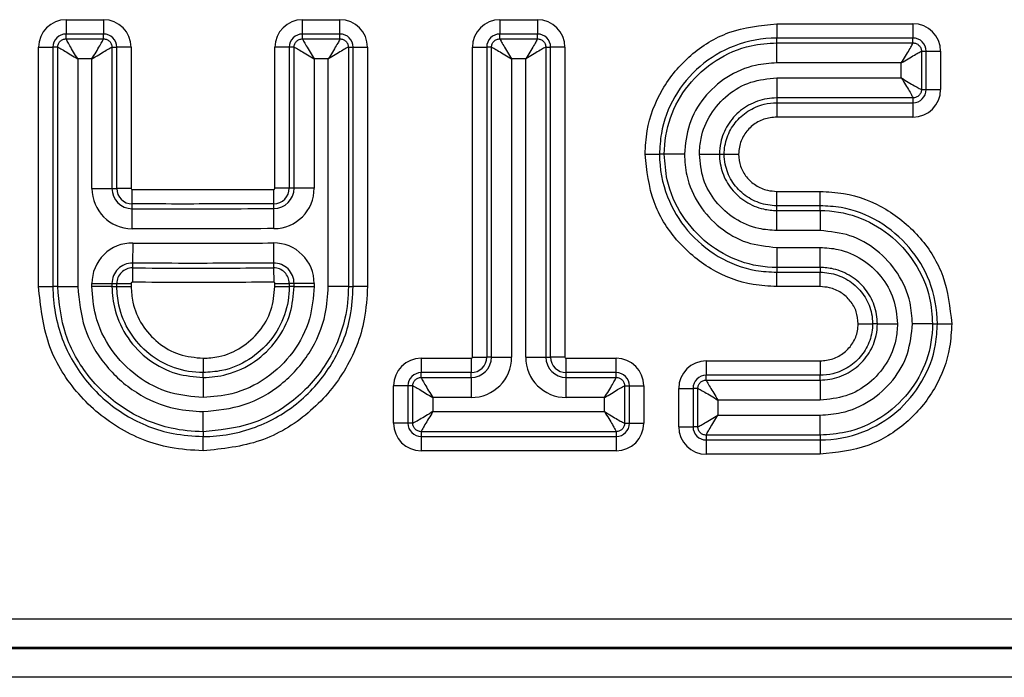
# Model space of a CAD drawing. Units: millimetres. Extents: x 8 to 462, y -29 to 291.
# Drawn here: x 121 to 130, y 211 to 217 of the extents above; entities that cross this region are included whole.
import ezdxf

# ---------------------------------------------------------------- set-up
doc = ezdxf.new("R2010")
doc.units = ezdxf.units.MM

msp = doc.modelspace()

# ---------------------------------------------------------------- linework, layer by layer
at = {"color": 7, "linetype": 'Continuous', "lineweight": 25}
for p, q in [((121.642373, 216.636885), (121.966593, 216.636885)), ((121.642373, 216.636885), (121.642373, 216.51236)), ((121.966593, 216.636885), (121.966593, 216.51236)), ((123.692892, 216.51236), (123.692892, 216.636885)), ((123.692892, 216.636885), (124.01712, 216.636885)), ((124.01712, 216.51236), (124.01712, 216.636885)), ((125.405312, 216.636885), (125.72954, 216.636885)), ((125.405312, 216.636885), (125.405312, 216.51236)), ((125.72954, 216.636885), (125.72954, 216.51236)), ((127.805786, 216.601893), (127.805786, 216.477369)), ((127.805786, 216.601893), (128.987326, 216.601893)), ((128.987326, 216.601893), (128.987326, 216.477369)), ((121.642373, 216.470703), (121.642373, 216.51236)), ((121.966593, 216.51236), (121.642373, 216.51236)), ((121.966593, 216.470703), (121.966593, 216.51236)), ((123.692892, 216.470703), (123.692892, 216.51236)), ((124.01712, 216.51236), (123.692892, 216.51236)), ((124.01712, 216.470703), (124.01712, 216.51236)), ((125.405312, 216.470703), (125.405312, 216.51236)), ((125.72954, 216.51236), (125.405312, 216.51236)), ((125.72954, 216.470703), (125.72954, 216.51236)), ((121.642373, 216.470703), (121.966593, 216.470703)), ((123.692892, 216.470703), (124.01712, 216.470703)), ((125.405312, 216.470703), (125.72954, 216.470703)), ((127.805786, 216.435711), (127.805786, 216.477369)), ((128.987326, 216.477369), (127.805786, 216.477369)), ((127.805786, 216.261377), (127.805786, 216.435711)), ((127.805786, 216.435711), (128.987326, 216.435711)), ((128.987326, 216.435711), (128.987326, 216.477369)), ((121.402832, 216.397343), (121.527356, 216.397343)), ((121.402832, 214.321489), (121.402832, 216.397343)), ((121.569014, 216.397343), (121.527356, 216.397343)), ((121.527356, 216.397343), (121.527356, 214.321489)), ((121.569014, 214.321489), (121.569014, 216.397343)), ((122.039953, 216.397343), (122.039953, 215.172828)), ((122.039953, 216.397343), (122.081611, 216.397343)), ((122.081611, 215.172828), (122.081611, 216.397343)), ((122.206135, 216.397343), (122.081611, 216.397343)), ((122.206135, 216.397343), (122.206135, 215.172828)), ((123.577875, 216.397343), (123.453351, 216.397343)), ((123.453351, 215.174379), (123.453351, 216.397343)), ((123.619533, 216.397343), (123.577875, 216.397343)), ((123.577875, 216.397343), (123.577875, 215.174379)), ((123.619533, 215.174379), (123.619533, 216.397343)), ((124.09048, 216.397343), (124.09048, 214.321489)), ((124.09048, 216.397343), (124.132137, 216.397343)), ((124.132137, 214.321489), (124.132137, 216.397343)), ((124.132137, 216.397343), (124.256662, 216.397343)), ((124.256662, 216.397343), (124.256662, 214.321489)), ((125.165771, 216.397343), (125.290295, 216.397343)), ((125.165771, 213.708538), (125.165771, 216.397343)), ((125.331952, 216.397343), (125.290295, 216.397343)), ((125.290295, 216.397343), (125.290295, 213.708538)), ((125.331952, 213.708538), (125.331952, 216.397343)), ((125.8029, 216.397343), (125.8029, 213.708538)), ((125.8029, 216.397343), (125.844557, 216.397343)), ((125.844557, 213.708538), (125.844557, 216.397343)), ((125.969081, 216.397343), (125.844557, 216.397343)), ((125.969081, 216.397343), (125.969081, 213.708538)), ((129.060686, 216.362352), (129.060686, 216.030595)), ((129.060686, 216.362352), (129.102343, 216.362352)), ((129.102343, 216.030595), (129.102343, 216.362352)), ((129.102343, 216.362352), (129.226868, 216.362352)), ((129.226868, 216.362352), (129.226868, 216.030595)), ((121.743348, 216.296369), (121.743348, 214.321489)), ((121.865619, 216.296369), (121.743348, 216.296369)), ((121.865619, 215.172828), (121.865619, 216.296369)), ((123.916146, 216.296369), (123.793867, 216.296369)), ((123.793867, 216.296369), (123.793867, 215.174379)), ((123.916146, 214.321489), (123.916146, 216.296369)), ((125.506286, 216.296369), (125.506286, 213.708538)), ((125.628566, 216.296369), (125.506286, 216.296369)), ((125.628566, 213.708538), (125.628566, 216.296369)), ((128.886352, 216.261377), (127.805786, 216.261377)), ((128.886352, 216.13157), (128.886352, 216.261377)), ((127.805786, 216.13157), (128.886352, 216.13157)), ((127.805786, 216.13157), (127.805786, 215.957236)), ((129.060686, 216.030595), (129.102343, 216.030595)), ((129.102343, 216.030595), (129.226868, 216.030595)), ((128.987326, 215.957236), (127.805786, 215.957236)), ((127.805786, 215.957236), (127.805786, 215.915578)), ((127.805786, 215.915578), (128.987326, 215.915578)), ((127.805786, 215.915578), (127.805786, 215.791054)), ((128.987326, 215.957236), (128.987326, 215.915578)), ((128.987326, 215.915578), (128.987326, 215.791054)), ((128.987326, 215.791054), (127.805786, 215.791054)), ((126.664358, 215.468878), (126.788882, 215.468878)), ((126.83054, 215.468878), (126.788882, 215.468878)), ((127.004874, 215.468878), (126.83054, 215.468878)), ((127.134681, 215.468878), (127.309015, 215.468878)), ((127.309015, 215.468878), (127.350673, 215.468878)), ((127.350673, 215.468878), (127.475197, 215.468878)), ((121.865619, 215.172828), (122.039953, 215.172828)), ((122.039953, 215.172828), (122.081611, 215.172828)), ((122.206135, 215.172828), (122.081611, 215.172828)), ((122.2158, 215.037847), (122.216532, 215.162369)), ((123.4436, 215.039398), (123.442947, 215.16392)), ((123.577875, 215.174379), (123.453351, 215.174379)), ((123.619533, 215.174379), (123.577875, 215.174379)), ((123.793867, 215.174379), (123.619533, 215.174379)), ((127.805786, 215.022177), (127.805786, 215.146702)), ((127.805786, 215.146702), (128.182, 215.146702)), ((128.182, 215.022177), (128.182, 215.146702)), ((122.21453, 214.821859), (122.215555, 214.99619)), ((122.215555, 214.99619), (122.2158, 215.037847)), ((123.443819, 214.997741), (123.4436, 215.039398)), ((123.444734, 214.823409), (123.443819, 214.997741)), ((127.805786, 214.98052), (127.805786, 215.022177)), ((128.182, 215.022177), (127.805786, 215.022177)), ((127.805786, 214.806186), (127.805786, 214.98052)), ((127.805786, 214.98052), (128.182, 214.98052)), ((128.182, 214.98052), (128.182, 215.022177)), ((128.182, 214.98052), (128.182, 214.806186)), ((128.182, 214.806186), (127.805786, 214.806186)), ((123.440372, 214.69902), (123.441624, 214.52469)), ((122.220866, 214.698484), (122.218744, 214.524162)), ((127.805786, 214.660529), (128.182, 214.660529)), ((127.805786, 214.660529), (127.805786, 214.486195)), ((128.182, 214.486195), (128.182, 214.660529)), ((122.218236, 214.482508), (122.216721, 214.357993)), ((122.218744, 214.524162), (122.218236, 214.482508)), ((123.441624, 214.52469), (123.441923, 214.483034)), ((123.441923, 214.483034), (123.442817, 214.358513)), ((128.182, 214.486195), (127.805786, 214.486195)), ((127.805786, 214.486195), (127.805786, 214.444537)), ((127.805786, 214.444537), (128.182, 214.444537)), ((127.805786, 214.320013), (127.805786, 214.444537)), ((128.182, 214.486195), (128.182, 214.444537)), ((128.182, 214.320013), (128.182, 214.444537)), ((121.402832, 214.321489), (121.527356, 214.321489)), ((121.569014, 214.321489), (121.527356, 214.321489)), ((121.569014, 214.321489), (121.743348, 214.321489)), ((121.865619, 214.321489), (121.865619, 214.347535)), ((121.865619, 214.347535), (122.039953, 214.347535)), ((122.039953, 214.321489), (121.865619, 214.321489)), ((122.039953, 214.347535), (122.039953, 214.321489)), ((122.039953, 214.347535), (122.081611, 214.347535)), ((122.039953, 214.321489), (122.081611, 214.321489)), ((122.081611, 214.321489), (122.081611, 214.347535)), ((122.081611, 214.347535), (122.206135, 214.347535)), ((122.081611, 214.321489), (122.206135, 214.321489)), ((122.206135, 214.347535), (122.206135, 214.321489)), ((123.453351, 214.348054), (123.577875, 214.348054)), ((123.453351, 214.321489), (123.453351, 214.348054)), ((123.453351, 214.321489), (123.577875, 214.321489)), ((123.619533, 214.348054), (123.577875, 214.348054)), ((123.577875, 214.348054), (123.577875, 214.321489)), ((123.619533, 214.321489), (123.577875, 214.321489)), ((123.793867, 214.348054), (123.619533, 214.348054)), ((123.619533, 214.321489), (123.619533, 214.348054)), ((123.619533, 214.321489), (123.793867, 214.321489)), ((123.793867, 214.348054), (123.793867, 214.321489)), ((124.09048, 214.321489), (123.916146, 214.321489)), ((124.09048, 214.321489), (124.132137, 214.321489)), ((124.256662, 214.321489), (124.132137, 214.321489)), ((128.182, 214.320013), (127.805786, 214.320013)), ((128.512589, 213.997837), (128.637113, 213.997837)), ((128.678771, 213.997837), (128.637113, 213.997837)), ((128.678771, 213.997837), (128.853105, 213.997837)), ((129.157246, 213.997837), (128.982912, 213.997837)), ((129.157246, 213.997837), (129.198904, 213.997837)), ((129.198904, 213.997837), (129.323428, 213.997837)), ((122.829941, 213.698079), (122.829941, 213.573555)), ((124.721967, 213.698079), (125.155312, 213.698079)), ((124.721967, 213.698079), (124.721967, 213.573555)), ((125.155312, 213.698079), (125.155312, 213.573555)), ((125.165771, 213.708538), (125.290295, 213.708538)), ((125.331952, 213.708538), (125.290295, 213.708538)), ((125.331952, 213.708538), (125.506286, 213.708538)), ((125.628566, 213.708538), (125.8029, 213.708538)), ((125.8029, 213.708538), (125.844557, 213.708538)), ((125.969081, 213.708538), (125.844557, 213.708538)), ((125.97954, 213.573555), (125.97954, 213.698079)), ((125.97954, 213.698079), (126.413281, 213.698079)), ((126.413281, 213.573555), (126.413281, 213.698079)), ((127.194778, 213.675661), (128.182, 213.675661)), ((127.194778, 213.675661), (127.194778, 213.551136)), ((128.182, 213.675661), (128.182, 213.551136)), ((122.829941, 213.531897), (122.829941, 213.573555)), ((122.829941, 213.531897), (122.829941, 213.357563)), ((124.721967, 213.531897), (124.721967, 213.573555)), ((125.155312, 213.573555), (124.721967, 213.573555)), ((124.721967, 213.531897), (125.155312, 213.531897)), ((125.155312, 213.531897), (125.155312, 213.573555)), ((125.155312, 213.531897), (125.155312, 213.357563)), ((126.413281, 213.573555), (125.97954, 213.573555)), ((125.97954, 213.531897), (125.97954, 213.573555)), ((125.97954, 213.357563), (125.97954, 213.531897)), ((125.97954, 213.531897), (126.413281, 213.531897)), ((126.413281, 213.531897), (126.413281, 213.573555)), ((127.194778, 213.509479), (127.194778, 213.551136)), ((128.182, 213.551136), (127.194778, 213.551136)), ((127.194778, 213.509479), (128.182, 213.509479)), ((128.182, 213.509479), (128.182, 213.551136)), ((128.182, 213.509479), (128.182, 213.335145)), ((124.60695, 213.458538), (124.482426, 213.458538)), ((124.482426, 213.13431), (124.482426, 213.458538)), ((124.648608, 213.458538), (124.60695, 213.458538)), ((124.60695, 213.458538), (124.60695, 213.13431)), ((124.648608, 213.13431), (124.648608, 213.458538)), ((126.486641, 213.458538), (126.486641, 213.13431)), ((126.486641, 213.458538), (126.528298, 213.458538)), ((126.528298, 213.13431), (126.528298, 213.458538)), ((126.528298, 213.458538), (126.652822, 213.458538)), ((126.652822, 213.458538), (126.652822, 213.13431)), ((126.955236, 213.436119), (127.079761, 213.436119)), ((126.955236, 213.104363), (126.955236, 213.436119)), ((127.121418, 213.436119), (127.079761, 213.436119)), ((127.079761, 213.436119), (127.079761, 213.104363)), ((127.121418, 213.104363), (127.121418, 213.436119)), ((124.822942, 213.357563), (124.822942, 213.235284)), ((125.155312, 213.357563), (124.822942, 213.357563)), ((126.312307, 213.357563), (125.97954, 213.357563)), ((126.312307, 213.235284), (126.312307, 213.357563)), ((127.295752, 213.335145), (127.295752, 213.205337)), ((128.182, 213.335145), (127.295752, 213.335145)), ((122.829941, 213.06095), (122.829941, 213.235284)), ((124.822942, 213.235284), (126.312307, 213.235284)), ((127.295752, 213.205337), (128.182, 213.205337)), ((128.182, 213.031003), (128.182, 213.205337)), ((124.60695, 213.13431), (124.482426, 213.13431)), ((124.648608, 213.13431), (124.60695, 213.13431)), ((126.486641, 213.13431), (126.528298, 213.13431)), ((126.528298, 213.13431), (126.652822, 213.13431)), ((126.955236, 213.104363), (127.079761, 213.104363)), ((127.121418, 213.104363), (127.079761, 213.104363)), ((122.829941, 213.06095), (122.829941, 213.019293)), ((122.829941, 212.894769), (122.829941, 213.019293)), ((126.413281, 213.06095), (124.721967, 213.06095)), ((124.721967, 213.06095), (124.721967, 213.019293)), ((124.721967, 213.019293), (126.413281, 213.019293)), ((124.721967, 213.019293), (124.721967, 212.894769)), ((126.413281, 213.06095), (126.413281, 213.019293)), ((126.413281, 213.019293), (126.413281, 212.894769)), ((128.182, 213.031003), (127.194778, 213.031003)), ((127.194778, 213.031003), (127.194778, 212.989346)), ((128.182, 213.031003), (128.182, 212.989346)), ((127.194778, 212.989346), (128.182, 212.989346)), ((127.194778, 212.989346), (127.194778, 212.864821)), ((128.182, 212.989346), (128.182, 212.864821)), ((126.413281, 212.894769), (124.721967, 212.894769)), ((128.182, 212.864821), (127.194778, 212.864821)), ((96.425618, 211.438069), (138.319802, 211.438069)), ((138.319802, 211.188222), (96.425618, 211.188222)), ((96.434958, 211.178882), (138.319802, 211.178882)), ((138.319802, 210.929034), (96.434958, 210.929034))]:
    msp.add_line(p, q, dxfattribs=at)
for centre, radius, start, end in [((121.642373, 216.397343), 0.239541, 90, 180), ((121.966593, 216.397343), 0.239541, 0, 90), ((123.692892, 216.397343), 0.239541, 90, 180), ((124.01712, 216.397343), 0.239541, 0, 90), ((125.405312, 216.397343), 0.239541, 90, 180), ((125.72954, 216.397343), 0.239541, 0, 90), ((128.987326, 216.362352), 0.239541, 0, 90), ((121.642373, 216.397343), 0.115017, 90, 180), ((121.966593, 216.397343), 0.115017, 0, 90), ((123.692892, 216.397343), 0.115017, 90, 180), ((124.01712, 216.397343), 0.115017, 0, 90), ((125.405312, 216.397343), 0.115017, 90, 180), ((125.72954, 216.397343), 0.115017, 0, 90), ((128.987326, 216.362352), 0.115017, 0, 90), ((128.987326, 216.030595), 0.115017, 270, 0), ((128.987326, 216.030595), 0.239541, 270, 0), ((122.216593, 215.172828), 0.350974, 180, 269.6631657), ((122.216593, 215.172828), 0.17664, 180, 269.6631657), ((122.216593, 215.172828), 0.134983, 180, 269.6631657), ((122.216593, 215.172828), 0.010459, 180, 269.6631657), ((123.442892, 215.174379), 0.010459, 270.300595, 0), ((123.442892, 215.174379), 0.134983, 270.300595, 0), ((123.442892, 215.174379), 0.17664, 270.300595, 0), ((123.442892, 215.174379), 0.350974, 270.300595, 0), ((123.442892, 214.348054), 0.350974, 0, 90.4113596), ((122.216593, 214.347535), 0.350974, 89.3025828, 180), ((122.216593, 214.347535), 0.17664, 89.3025828, 180), ((122.216593, 214.347535), 0.134983, 89.3025828, 180), ((123.442892, 214.348054), 0.17664, 0, 90.4113596), ((123.442892, 214.348054), 0.134983, 0, 90.4113596), ((122.216593, 214.347535), 0.010459, 89.3025828, 180), ((123.442892, 214.348054), 0.010459, 0, 90.4113596), ((124.721967, 213.458538), 0.239541, 90, 180), ((125.155312, 213.708538), 0.350974, 270, 0), ((125.155312, 213.708538), 0.17664, 270, 0), ((125.155312, 213.708538), 0.134983, 270, 0), ((125.155312, 213.708538), 0.010459, 270, 0), ((125.97954, 213.708538), 0.350974, 180, 270), ((125.97954, 213.708538), 0.17664, 180, 270), ((125.97954, 213.708538), 0.134983, 180, 270), ((125.97954, 213.708538), 0.010459, 180, 270), ((126.413281, 213.458538), 0.239541, 360, 90), ((127.194778, 213.436119), 0.239541, 90, 180), ((124.721967, 213.458538), 0.115017, 90, 180), ((126.413281, 213.458538), 0.115017, 360, 90), ((127.194778, 213.436119), 0.115017, 90, 180), ((124.721967, 213.13431), 0.239541, 180, 270), ((124.721967, 213.13431), 0.115017, 180, 270), ((126.413281, 213.13431), 0.115017, 270, 0), ((126.413281, 213.13431), 0.239541, 270, 0), ((127.194778, 213.104363), 0.239541, 180, 270), ((127.194778, 213.104363), 0.115017, 180, 270)]:
    msp.add_arc(centre, radius, start, end, dxfattribs=at)
for points, knots in [([(126.664358, 215.468878), (126.667983, 215.536493), (126.678469, 215.732097), (126.797045, 216.042789), (127.046265, 216.341372), (127.393491, 216.557838), (127.664108, 216.586754), (127.805786, 216.601893)], [0, 0, 0, 0, 0.11402552, 0.32986607, 0.5460299, 0.76232915, 1, 1, 1, 1]), ([(121.569014, 216.397343), (121.569344, 216.402323), (121.569995, 216.412148), (121.576006, 216.430438), (121.589363, 216.450352), (121.609277, 216.463709), (121.627566, 216.469721), (121.637392, 216.470373), (121.642373, 216.470703)], [0, 0, 0, 0, 0.13047598, 0.2574108, 0.49999982, 0.74256286, 0.86950423, 1, 1, 1, 1]), ([(121.743348, 216.296369), (121.731085, 216.316443), (121.706576, 216.356565), (121.6734, 216.411722), (121.65291, 216.447567), (121.643728, 216.465607), (121.642819, 216.469024), (121.642373, 216.470703)], [0, 0, 0, 0, 0.25011982, 0.49991626, 0.74930756, 0.87687863, 1, 1, 1, 1]), ([(121.865619, 216.296369), (121.877881, 216.316443), (121.90239, 216.356565), (121.935567, 216.411722), (121.956055, 216.447566), (121.96524, 216.465606), (121.966148, 216.469024), (121.966593, 216.470703)], [0, 0, 0, 0, 0.25011974, 0.4999161, 0.74930733, 0.87685906, 1, 1, 1, 1]), ([(121.966593, 216.470703), (121.971574, 216.470373), (121.981399, 216.469721), (121.999689, 216.46371), (122.019602, 216.450354), (122.03296, 216.43044), (122.038971, 216.41215), (122.039623, 216.402324), (122.039953, 216.397343)], [0, 0, 0, 0, 0.13047598, 0.2574108, 0.499999823, 0.742562858, 0.869504235, 1, 1, 1, 1]), ([(123.619533, 216.397343), (123.619863, 216.402323), (123.620515, 216.412148), (123.626525, 216.430438), (123.639882, 216.450352), (123.659796, 216.463709), (123.678085, 216.469721), (123.687911, 216.470373), (123.692892, 216.470703)], [0, 0, 0, 0, 0.13047598, 0.2574108, 0.499999823, 0.742562858, 0.869504235, 1, 1, 1, 1]), ([(123.692892, 216.470703), (123.693338, 216.469024), (123.694247, 216.465607), (123.703429, 216.447567), (123.723919, 216.411722), (123.757095, 216.356565), (123.781604, 216.316443), (123.793867, 216.296369)], [0, 0, 0, 0, 0.12312137, 0.25069244, 0.50008374, 0.74988018, 1, 1, 1, 1]), ([(124.01712, 216.470703), (124.016674, 216.469024), (124.015766, 216.465606), (124.006582, 216.447566), (123.986093, 216.411722), (123.952917, 216.356565), (123.928408, 216.316443), (123.916146, 216.296369)], [0, 0, 0, 0, 0.12314094, 0.25069267, 0.5000839, 0.74988026, 1, 1, 1, 1]), ([(124.01712, 216.470703), (124.0221, 216.470373), (124.031925, 216.469721), (124.050215, 216.46371), (124.070129, 216.450354), (124.083486, 216.43044), (124.089498, 216.41215), (124.090149, 216.402324), (124.09048, 216.397343)], [0, 0, 0, 0, 0.13047598, 0.2574108, 0.49999982, 0.74256286, 0.86950423, 1, 1, 1, 1]), ([(125.331952, 216.397343), (125.332283, 216.402323), (125.332934, 216.412148), (125.338945, 216.430438), (125.352302, 216.450352), (125.372215, 216.463709), (125.390505, 216.469721), (125.400331, 216.470373), (125.405312, 216.470703)], [0, 0, 0, 0, 0.13047598, 0.2574108, 0.49999982, 0.74256286, 0.86950423, 1, 1, 1, 1]), ([(125.405312, 216.470703), (125.405758, 216.469024), (125.406667, 216.465607), (125.415849, 216.447567), (125.436339, 216.411722), (125.469515, 216.356565), (125.494024, 216.316443), (125.506286, 216.296369)], [0, 0, 0, 0, 0.12312137, 0.25069244, 0.50008374, 0.74988018, 1, 1, 1, 1]), ([(125.72954, 216.470703), (125.729094, 216.469024), (125.728186, 216.465606), (125.719002, 216.447566), (125.698513, 216.411722), (125.665337, 216.356565), (125.640828, 216.316443), (125.628566, 216.296369)], [0, 0, 0, 0, 0.12314094, 0.25069267, 0.5000839, 0.74988026, 1, 1, 1, 1]), ([(125.72954, 216.470703), (125.73452, 216.470373), (125.744345, 216.469721), (125.762635, 216.46371), (125.782549, 216.450354), (125.795906, 216.43044), (125.801917, 216.41215), (125.802569, 216.402324), (125.8029, 216.397343)], [0, 0, 0, 0, 0.13047598, 0.2574108, 0.49999982, 0.74256286, 0.86950423, 1, 1, 1, 1]), ([(127.805786, 216.477369), (127.805781, 216.477369), (127.680253, 216.477368), (127.438005, 216.432475), (127.128993, 216.246674), (126.906945, 215.979006), (126.801415, 215.702989), (126.792103, 215.529032), (126.788882, 215.468878)], [0, 0, 0, 0, 0.00000948, 0.23787463, 0.45434892, 0.67063189, 0.886105, 1, 1, 1, 1]), ([(126.83054, 215.468878), (126.83054, 215.468883), (126.83054, 215.57602), (126.866949, 215.791824), (127.026112, 216.078243), (127.271274, 216.298009), (127.54597, 216.418322), (127.730912, 216.4307), (127.805786, 216.435711)], [0, 0, 0, 0, 0.00000988, 0.21166977, 0.42291438, 0.63527136, 0.85233879, 1, 1, 1, 1]), ([(128.886352, 216.261377), (128.898614, 216.281451), (128.923123, 216.321573), (128.956299, 216.376731), (128.976788, 216.412575), (128.985972, 216.430615), (128.98688, 216.434033), (128.987326, 216.435711)], [0, 0, 0, 0, 0.25011974, 0.4999161, 0.74930733, 0.87685906, 1, 1, 1, 1]), ([(128.987326, 216.435711), (128.992306, 216.435381), (129.002131, 216.434729), (129.020421, 216.428719), (129.040335, 216.415362), (129.053692, 216.395448), (129.059704, 216.377159), (129.060355, 216.367333), (129.060686, 216.362352)], [0, 0, 0, 0, 0.13047598, 0.2574108, 0.499999823, 0.742562858, 0.869504235, 1, 1, 1, 1]), ([(121.569014, 216.397343), (121.570692, 216.396897), (121.57411, 216.395989), (121.59215, 216.386805), (121.627994, 216.366316), (121.683152, 216.33314), (121.723274, 216.308631), (121.743348, 216.296369)], [0, 0, 0, 0, 0.12314094, 0.25069267, 0.5000839, 0.74988026, 1, 1, 1, 1]), ([(121.865619, 216.296369), (121.885693, 216.308631), (121.925815, 216.33314), (121.980973, 216.366316), (122.016818, 216.386806), (122.034857, 216.395989), (122.038275, 216.396897), (122.039953, 216.397343)], [0, 0, 0, 0, 0.25011982, 0.49991626, 0.74930756, 0.87687863, 1, 1, 1, 1]), ([(123.619533, 216.397343), (123.621211, 216.396897), (123.624629, 216.395989), (123.642669, 216.386805), (123.678513, 216.366316), (123.733671, 216.33314), (123.773793, 216.308631), (123.793867, 216.296369)], [0, 0, 0, 0, 0.12314094, 0.25069267, 0.5000839, 0.74988026, 1, 1, 1, 1]), ([(124.09048, 216.397343), (124.088801, 216.396897), (124.085384, 216.395989), (124.067344, 216.386806), (124.031499, 216.366316), (123.976342, 216.33314), (123.93622, 216.308631), (123.916146, 216.296369)], [0, 0, 0, 0, 0.12312137, 0.25069244, 0.50008374, 0.74988018, 1, 1, 1, 1]), ([(125.331952, 216.397343), (125.333631, 216.396897), (125.337049, 216.395989), (125.355089, 216.386805), (125.390933, 216.366316), (125.446091, 216.33314), (125.486213, 216.308631), (125.506286, 216.296369)], [0, 0, 0, 0, 0.12314094, 0.25069267, 0.5000839, 0.74988026, 1, 1, 1, 1]), ([(125.8029, 216.397343), (125.801221, 216.396897), (125.797804, 216.395989), (125.779764, 216.386806), (125.743919, 216.366316), (125.688761, 216.33314), (125.648639, 216.308631), (125.628566, 216.296369)], [0, 0, 0, 0, 0.12312137, 0.25069244, 0.50008374, 0.74988018, 1, 1, 1, 1]), ([(128.886352, 216.261377), (128.906426, 216.27364), (128.946548, 216.298149), (129.001705, 216.331325), (129.03755, 216.351815), (129.05559, 216.360997), (129.059007, 216.361906), (129.060686, 216.362352)], [0, 0, 0, 0, 0.25011982, 0.49991626, 0.74930756, 0.87687863, 1, 1, 1, 1]), ([(127.805786, 216.261377), (127.744206, 216.257268), (127.592261, 216.247127), (127.366156, 216.1482), (127.166287, 215.967882), (127.030637, 215.732923), (127.013462, 215.556895), (127.004874, 215.468878)], [0, 0, 0, 0, 0.14805125, 0.36530947, 0.57811362, 0.7890503, 1, 1, 1, 1]), ([(127.134681, 215.468878), (127.137559, 215.514948), (127.145114, 215.635919), (127.223106, 215.821978), (127.375153, 215.992884), (127.577593, 216.109386), (127.729729, 216.124176), (127.805786, 216.13157)], [0, 0, 0, 0, 0.13236944, 0.34757365, 0.56438537, 0.78222498, 1, 1, 1, 1]), ([(128.886352, 216.13157), (128.906426, 216.119307), (128.946548, 216.094799), (129.001705, 216.061622), (129.037549, 216.041134), (129.055589, 216.031949), (129.059007, 216.031041), (129.060686, 216.030595)], [0, 0, 0, 0, 0.25011974, 0.4999161, 0.74930733, 0.87685906, 1, 1, 1, 1]), ([(128.886352, 216.13157), (128.898614, 216.111496), (128.923123, 216.071374), (128.956299, 216.016216), (128.976789, 215.980371), (128.985972, 215.962332), (128.98688, 215.958914), (128.987326, 215.957236)], [0, 0, 0, 0, 0.25011982, 0.49991626, 0.74930756, 0.87687863, 1, 1, 1, 1]), ([(129.060686, 216.030595), (129.060356, 216.025615), (129.059704, 216.01579), (129.053693, 215.9975), (129.040337, 215.977586), (129.020423, 215.964229), (129.002133, 215.958218), (128.992307, 215.957566), (128.987326, 215.957236)], [0, 0, 0, 0, 0.13047598, 0.2574108, 0.499999823, 0.742562858, 0.869504235, 1, 1, 1, 1]), ([(127.805786, 215.957236), (127.805781, 215.957236), (127.74955, 215.957235), (127.636243, 215.938286), (127.486587, 215.855187), (127.373589, 215.728225), (127.318277, 215.591571), (127.309016, 215.502659), (127.309015, 215.468883), (127.309015, 215.468878)], [0, 0, 0, 0, 0.00001947, 0.2190059, 0.43758208, 0.65452893, 0.86844999, 0.99998053, 1, 1, 1, 1]), ([(127.350673, 215.468878), (127.350673, 215.468883), (127.350673, 215.518052), (127.36738, 215.616983), (127.440215, 215.747974), (127.552419, 215.849803), (127.680624, 215.905147), (127.768768, 215.915578), (127.805781, 215.915578), (127.805786, 215.915578)], [0, 0, 0, 0, 0.00002127, 0.20915955, 0.41727333, 0.62637126, 0.84255235, 0.99997873, 1, 1, 1, 1]), ([(127.805786, 215.791054), (127.768054, 215.787433), (127.692567, 215.78019), (127.592235, 215.722506), (127.517135, 215.638114), (127.479854, 215.547737), (127.476441, 215.489932), (127.475197, 215.468878)], [0, 0, 0, 0, 0.22073928, 0.44161287, 0.66056412, 0.87636811, 1, 1, 1, 1]), ([(127.805786, 214.320013), (127.737486, 214.323744), (127.538937, 214.334592), (127.224063, 214.457172), (126.924925, 214.710915), (126.708985, 215.05869), (126.679706, 215.327804), (126.664358, 215.468878)], [0, 0, 0, 0, 0.11449626, 0.33284615, 0.55108367, 0.7646718, 1, 1, 1, 1]), ([(126.788882, 215.468878), (126.788882, 215.468873), (126.788883, 215.343936), (126.834451, 215.102977), (127.019898, 214.793163), (127.288511, 214.566733), (127.568464, 214.457491), (127.745065, 214.447852), (127.805786, 214.444537)], [0, 0, 0, 0, 0.00000941, 0.23518889, 0.4491988, 0.66785201, 0.88579817, 1, 1, 1, 1]), ([(127.805786, 214.486195), (127.805781, 214.486195), (127.698474, 214.486195), (127.482748, 214.523021), (127.195749, 214.682732), (126.972595, 214.929218), (126.848596, 215.206593), (126.835687, 215.394104), (126.83054, 215.468878)], [0, 0, 0, 0, 0.00000981, 0.21054374, 0.41986754, 0.6327359, 0.8535472, 1, 1, 1, 1]), ([(127.004874, 215.468878), (127.009096, 215.40757), (127.01971, 215.25347), (127.121977, 215.024761), (127.305653, 214.823189), (127.541567, 214.686655), (127.717696, 214.669239), (127.805786, 214.660529)], [0, 0, 0, 0, 0.14617156, 0.36740523, 0.58139004, 0.79063378, 1, 1, 1, 1]), ([(127.805786, 214.806186), (127.753601, 214.809715), (127.626213, 214.818332), (127.436904, 214.900974), (127.269713, 215.051263), (127.156343, 215.247901), (127.141902, 215.395216), (127.134681, 215.468878)], [0, 0, 0, 0, 0.1498577, 0.36582107, 0.57823337, 0.78910553, 1, 1, 1, 1]), ([(127.309015, 215.468878), (127.309015, 215.468873), (127.309016, 215.415086), (127.327368, 215.306434), (127.407831, 215.161981), (127.5323, 215.050225), (127.672367, 214.991279), (127.767045, 214.98052), (127.805781, 214.98052), (127.805786, 214.98052)], [0, 0, 0, 0, 0.000019475, 0.20946201, 0.419575369, 0.632444819, 0.849152517, 0.999980532, 1, 1, 1, 1]), ([(127.805786, 215.022177), (127.805781, 215.022177), (127.754298, 215.022178), (127.650236, 215.039523), (127.512563, 215.116028), (127.408204, 215.233784), (127.358596, 215.359073), (127.350673, 215.439664), (127.350673, 215.468873), (127.350673, 215.468878)], [0, 0, 0, 0, 0.00002127, 0.21905182, 0.43904091, 0.65776826, 0.87571842, 0.99997872, 1, 1, 1, 1]), ([(127.475197, 215.468878), (127.478657, 215.433468), (127.485575, 215.362655), (127.540299, 215.268054), (127.621131, 215.194809), (127.714647, 215.153025), (127.778745, 215.148578), (127.805786, 215.146702)], [0, 0, 0, 0, 0.2071032, 0.41416847, 0.62401535, 0.84138152, 1, 1, 1, 1]), ([(122.216532, 215.162369), (122.345524, 215.162003), (122.603507, 215.161269), (123.012314, 215.162065), (123.292125, 215.16327), (123.442947, 215.16392)], [0, 0, 0, 0, 0.31553392, 0.63106458, 1, 1, 1, 1]), ([(128.182, 215.146702), (128.2503, 215.14297), (128.44885, 215.132123), (128.763723, 215.009542), (129.062861, 214.7558), (129.278801, 214.408025), (129.30808, 214.13891), (129.323428, 213.997837)], [0, 0, 0, 0, 0.11449626, 0.33284615, 0.55108367, 0.7646718, 1, 1, 1, 1]), ([(122.215555, 214.99619), (122.344774, 214.995822), (122.603424, 214.995086), (123.012847, 214.995883), (123.293049, 214.997091), (123.443819, 214.997741)], [0, 0, 0, 0, 0.31561235, 0.6317454, 1, 1, 1, 1]), ([(123.4436, 215.039398), (123.29267, 215.038747), (123.012651, 215.03754), (122.603382, 215.036745), (122.345046, 215.037479), (122.2158, 215.037847)], [0, 0, 0, 0, 0.368783792, 0.684202536, 1, 1, 1, 1]), ([(129.198904, 213.997837), (129.198904, 213.997842), (129.198903, 214.122779), (129.153335, 214.363737), (128.967889, 214.673552), (128.699276, 214.899981), (128.419322, 215.009224), (128.242721, 215.018863), (128.182, 215.022177)], [0, 0, 0, 0, 0.000009412, 0.235188886, 0.449198799, 0.667852007, 0.885798168, 1, 1, 1, 1]), ([(128.182, 214.98052), (128.182005, 214.98052), (128.289312, 214.980519), (128.505038, 214.943694), (128.792037, 214.783983), (129.015191, 214.537497), (129.139191, 214.260122), (129.152099, 214.07261), (129.157246, 213.997837)], [0, 0, 0, 0, 0.00000981, 0.21054374, 0.41986754, 0.6327359, 0.8535472, 1, 1, 1, 1]), ([(123.444734, 214.823409), (123.293812, 214.822759), (123.013319, 214.821549), (122.603249, 214.820751), (122.344104, 214.82149), (122.21453, 214.821859)], [0, 0, 0, 0, 0.36804325, 0.68401999, 1, 1, 1, 1]), ([(128.982912, 213.997837), (128.97869, 214.059145), (128.968076, 214.213244), (128.865809, 214.441954), (128.682133, 214.643526), (128.446219, 214.78006), (128.27009, 214.797476), (128.182, 214.806186)], [0, 0, 0, 0, 0.14617156, 0.36740523, 0.58139004, 0.79063378, 1, 1, 1, 1]), ([(122.220866, 214.698484), (122.372077, 214.697538), (122.650932, 214.695794), (123.05744, 214.696761), (123.312728, 214.698267), (123.440372, 214.69902)], [0, 0, 0, 0, 0.3719846, 0.68599005, 1, 1, 1, 1]), ([(128.182, 214.660529), (128.234185, 214.656999), (128.361574, 214.648383), (128.550882, 214.565741), (128.718073, 214.415452), (128.831443, 214.218814), (128.845884, 214.071498), (128.853105, 213.997837)], [0, 0, 0, 0, 0.149857708, 0.365821073, 0.578233371, 0.789105529, 1, 1, 1, 1]), ([(122.218236, 214.482508), (122.368781, 214.481559), (122.647992, 214.479799), (123.055894, 214.480759), (123.313242, 214.482275), (123.441923, 214.483034)], [0, 0, 0, 0, 0.36907883, 0.68452074, 1, 1, 1, 1]), ([(123.441624, 214.52469), (123.313767, 214.523936), (123.058038, 214.522428), (122.650405, 214.521458), (122.370638, 214.523211), (122.218744, 214.524162)], [0, 0, 0, 0, 0.31366454, 0.62736767, 1, 1, 1, 1]), ([(128.678771, 213.997837), (128.678771, 213.997842), (128.67877, 214.051629), (128.660418, 214.160281), (128.579956, 214.304734), (128.455486, 214.41649), (128.315419, 214.475435), (128.220741, 214.486194), (128.182005, 214.486195), (128.182, 214.486195)], [0, 0, 0, 0, 0.000019475, 0.20946201, 0.419575369, 0.632444819, 0.849152517, 0.999980532, 1, 1, 1, 1]), ([(128.182, 214.444537), (128.182005, 214.444537), (128.233488, 214.444537), (128.33755, 214.427192), (128.475223, 214.350687), (128.579582, 214.232931), (128.62919, 214.107641), (128.637113, 214.027051), (128.637113, 213.997842), (128.637113, 213.997837)], [0, 0, 0, 0, 0.00002127, 0.21905182, 0.43904091, 0.65776826, 0.87571842, 0.99997872, 1, 1, 1, 1]), ([(123.442817, 214.358513), (123.313983, 214.357753), (123.056317, 214.356235), (122.647613, 214.355273), (122.367751, 214.35704), (122.216721, 214.357993)], [0, 0, 0, 0, 0.31523221, 0.63045983, 1, 1, 1, 1]), ([(122.829941, 212.894769), (122.73435, 212.900439), (122.477756, 212.91566), (122.08138, 213.076082), (121.713652, 213.393039), (121.454234, 213.822741), (121.420286, 214.152137), (121.402832, 214.321489)], [0, 0, 0, 0, 0.12840712, 0.34468442, 0.55945524, 0.77350247, 1, 1, 1, 1]), ([(121.527356, 214.321489), (121.527356, 214.321484), (121.527357, 214.167789), (121.581195, 213.86598), (121.809256, 213.474228), (122.147227, 213.184772), (122.508465, 213.03834), (122.742661, 213.024464), (122.829941, 213.019293)], [0, 0, 0, 0, 0.00000737, 0.22642785, 0.44048589, 0.65539769, 0.87157411, 1, 1, 1, 1]), ([(122.829941, 213.06095), (122.829936, 213.06095), (122.737143, 213.060951), (122.501217, 213.086672), (122.146052, 213.233853), (121.827005, 213.522123), (121.610233, 213.897917), (121.582755, 214.18028), (121.569014, 214.321489)], [0, 0, 0, 0, 0.00000761, 0.14120715, 0.35816509, 0.57242128, 0.78616973, 1, 1, 1, 1]), ([(121.743348, 214.321489), (121.755164, 214.199897), (121.778798, 213.9567), (121.965723, 213.632461), (122.240633, 213.385481), (122.546835, 213.253631), (122.749858, 213.240474), (122.829941, 213.235284)], [0, 0, 0, 0, 0.21371291, 0.42745122, 0.64198328, 0.85877861, 1, 1, 1, 1]), ([(122.829941, 213.357563), (122.735397, 213.365637), (122.532581, 213.382957), (122.249715, 213.529995), (122.021048, 213.765139), (121.886941, 214.043699), (121.872104, 214.237002), (121.865619, 214.321489)], [0, 0, 0, 0, 0.18746506, 0.40215175, 0.61637078, 0.8323266, 1, 1, 1, 1]), ([(122.039953, 214.321489), (122.039953, 214.321484), (122.039954, 214.252449), (122.060575, 214.0939), (122.166353, 213.865838), (122.354872, 213.673177), (122.586326, 213.552652), (122.752474, 213.538497), (122.829941, 213.531897)], [0, 0, 0, 0, 0.00001214, 0.16765325, 0.38344568, 0.59793681, 0.81253866, 1, 1, 1, 1]), ([(122.829941, 213.573555), (122.829936, 213.573555), (122.746413, 213.573555), (122.577998, 213.601796), (122.354664, 213.725795), (122.184588, 213.916599), (122.094188, 214.12694), (122.085162, 214.266556), (122.081611, 214.321489)], [0, 0, 0, 0, 0.00001282, 0.21416791, 0.42834266, 0.64257872, 0.85936974, 1, 1, 1, 1]), ([(122.206135, 214.321489), (122.209087, 214.275702), (122.216585, 214.159421), (122.291991, 213.983821), (122.433727, 213.825864), (122.620119, 213.718417), (122.760005, 213.704858), (122.829941, 213.698079)], [0, 0, 0, 0, 0.140649063, 0.357196709, 0.571723755, 0.785884039, 1, 1, 1, 1]), ([(122.829941, 213.235284), (122.951545, 213.247103), (123.194768, 213.270743), (123.519047, 213.457692), (123.766058, 213.732625), (123.897832, 214.038713), (123.91097, 214.241572), (123.916146, 214.321489)], [0, 0, 0, 0, 0.21377892, 0.42758248, 0.64219611, 0.85904244, 1, 1, 1, 1]), ([(123.793867, 214.321489), (123.785776, 214.226913), (123.768434, 214.024187), (123.621358, 213.741512), (123.386311, 213.512995), (123.107775, 213.378894), (122.914447, 213.364051), (122.829941, 213.357563)], [0, 0, 0, 0, 0.18756947, 0.40206035, 0.61623192, 0.83225154, 1, 1, 1, 1]), ([(124.09048, 214.321489), (124.09048, 214.321484), (124.09048, 214.228869), (124.064797, 213.99311), (123.917696, 213.638055), (123.629386, 213.318974), (123.253551, 213.102177), (122.971163, 213.074694), (122.829941, 213.06095)], [0, 0, 0, 0, 0.00000761, 0.14096029, 0.35797819, 0.57230934, 0.78611191, 1, 1, 1, 1]), ([(122.829941, 213.531897), (122.829946, 213.531897), (122.898997, 213.531898), (123.057573, 213.552528), (123.285621, 213.658304), (123.4782, 213.846696), (123.598748, 214.077969), (123.61292, 214.244016), (123.619533, 214.321489)], [0, 0, 0, 0, 0.00001215, 0.16773973, 0.38361689, 0.5980748, 0.81247122, 1, 1, 1, 1]), ([(122.829941, 213.019293), (122.829946, 213.019293), (122.98364, 213.019293), (123.285457, 213.073133), (123.677243, 213.301192), (123.966735, 213.639168), (124.113115, 214.000297), (124.126976, 214.234348), (124.132137, 214.321489)], [0, 0, 0, 0, 0.00000737, 0.22646442, 0.44057456, 0.65555144, 0.87175667, 1, 1, 1, 1]), ([(123.577875, 214.321489), (123.577875, 214.321484), (123.577875, 214.238052), (123.549644, 214.06984), (123.425767, 213.846742), (123.235131, 213.676719), (123.024753, 213.586177), (122.885, 213.577122), (122.829941, 213.573555)], [0, 0, 0, 0, 0.000012824, 0.213997722, 0.42795436, 0.642125521, 0.859008639, 1, 1, 1, 1]), ([(124.256662, 214.321489), (124.251002, 214.226043), (124.235797, 213.969593), (124.075428, 213.573322), (123.758429, 213.205586), (123.328694, 212.946171), (122.999291, 212.912222), (122.829941, 212.894769)], [0, 0, 0, 0, 0.12823282, 0.34454428, 0.55937712, 0.77347062, 1, 1, 1, 1]), ([(122.829941, 213.698079), (122.875833, 213.701045), (122.992233, 213.708567), (123.16787, 213.784094), (123.325687, 213.925784), (123.433022, 214.111958), (123.446575, 214.251649), (123.453351, 214.321489)], [0, 0, 0, 0, 0.14102017, 0.35768416, 0.5721657, 0.78610127, 1, 1, 1, 1]), ([(128.512589, 213.997837), (128.509129, 214.033246), (128.502211, 214.104059), (128.447488, 214.19866), (128.366656, 214.271906), (128.273139, 214.31369), (128.209042, 214.318137), (128.182, 214.320013)], [0, 0, 0, 0, 0.2071032, 0.41416847, 0.62401535, 0.84138152, 1, 1, 1, 1]), ([(128.182, 213.205337), (128.243581, 213.209447), (128.395526, 213.219587), (128.621631, 213.318513), (128.8215, 213.49883), (128.957149, 213.73379), (128.974325, 213.909819), (128.982912, 213.997837)], [0, 0, 0, 0, 0.14805372, 0.36530853, 0.57811031, 0.78904874, 1, 1, 1, 1]), ([(128.853105, 213.997837), (128.850227, 213.951767), (128.842672, 213.830796), (128.76468, 213.644737), (128.612633, 213.47383), (128.410193, 213.357329), (128.258057, 213.342539), (128.182, 213.335145)], [0, 0, 0, 0, 0.13236944, 0.34757365, 0.56438537, 0.78222498, 1, 1, 1, 1]), ([(129.157246, 213.997837), (129.157246, 213.997832), (129.157246, 213.890694), (129.120838, 213.674888), (128.961674, 213.388468), (128.716512, 213.168703), (128.441817, 213.048393), (128.256876, 213.036015), (128.182, 213.031003)], [0, 0, 0, 0, 0.00000988, 0.21167073, 0.42291753, 0.63527272, 0.85233674, 1, 1, 1, 1]), ([(128.182, 213.509479), (128.182005, 213.509479), (128.238236, 213.50948), (128.351543, 213.528428), (128.501199, 213.611528), (128.614198, 213.73849), (128.66951, 213.875143), (128.67877, 213.964056), (128.678771, 213.997832), (128.678771, 213.997837)], [0, 0, 0, 0, 0.00001947, 0.2190059, 0.43758208, 0.65452893, 0.86844999, 0.99998053, 1, 1, 1, 1]), ([(128.182, 212.989346), (128.182005, 212.989346), (128.307534, 212.989346), (128.549782, 213.034239), (128.858796, 213.22004), (129.080843, 213.487708), (129.186371, 213.763725), (129.195684, 213.937682), (129.198904, 213.997837)], [0, 0, 0, 0, 0.00000947, 0.23787485, 0.4543509, 0.67063248, 0.88610303, 1, 1, 1, 1]), ([(128.637113, 213.997837), (128.637113, 213.997832), (128.637113, 213.948663), (128.620406, 213.849731), (128.547571, 213.718741), (128.435368, 213.616912), (128.307162, 213.561568), (128.219018, 213.551137), (128.182005, 213.551136), (128.182, 213.551136)], [0, 0, 0, 0, 0.00002127, 0.20915955, 0.41727333, 0.62637126, 0.84255235, 0.99997873, 1, 1, 1, 1]), ([(129.323428, 213.997837), (129.319803, 213.930221), (129.309318, 213.734617), (129.190743, 213.423926), (128.941524, 213.125342), (128.594296, 212.908876), (128.323679, 212.87996), (128.182, 212.864821)], [0, 0, 0, 0, 0.11402726, 0.32986528, 0.54602802, 0.76232917, 1, 1, 1, 1]), ([(128.182, 213.675661), (128.219732, 213.679281), (128.295219, 213.686525), (128.395552, 213.744209), (128.470651, 213.828601), (128.507932, 213.918978), (128.511346, 213.976783), (128.512589, 213.997837)], [0, 0, 0, 0, 0.22073928, 0.44161287, 0.66056412, 0.87636811, 1, 1, 1, 1]), ([(124.648608, 213.458538), (124.648938, 213.463518), (124.649589, 213.473343), (124.6556, 213.491633), (124.668957, 213.511547), (124.688871, 213.524904), (124.70716, 213.530915), (124.716986, 213.531567), (124.721967, 213.531897)], [0, 0, 0, 0, 0.13047598, 0.2574108, 0.49999982, 0.74256286, 0.86950423, 1, 1, 1, 1]), ([(124.721967, 213.531897), (124.722413, 213.530219), (124.723322, 213.526802), (124.732504, 213.508762), (124.752994, 213.472917), (124.78617, 213.417759), (124.810679, 213.377637), (124.822942, 213.357563)], [0, 0, 0, 0, 0.12312137, 0.25069244, 0.50008374, 0.74988018, 1, 1, 1, 1]), ([(126.312307, 213.357563), (126.324569, 213.377637), (126.349078, 213.417759), (126.382254, 213.472917), (126.402743, 213.508761), (126.411927, 213.526801), (126.412835, 213.530219), (126.413281, 213.531897)], [0, 0, 0, 0, 0.25011974, 0.4999161, 0.74930733, 0.87685906, 1, 1, 1, 1]), ([(126.413281, 213.531897), (126.418261, 213.531567), (126.428086, 213.530916), (126.446376, 213.524905), (126.46629, 213.511548), (126.479647, 213.491635), (126.485659, 213.473345), (126.48631, 213.463519), (126.486641, 213.458538)], [0, 0, 0, 0, 0.13047598, 0.2574108, 0.499999823, 0.742562858, 0.869504235, 1, 1, 1, 1]), ([(127.121418, 213.436119), (127.121748, 213.4411), (127.1224, 213.450925), (127.12841, 213.469214), (127.141767, 213.489128), (127.161681, 213.502486), (127.179971, 213.508497), (127.189797, 213.509149), (127.194778, 213.509479)], [0, 0, 0, 0, 0.13047598, 0.2574108, 0.49999982, 0.74256286, 0.86950423, 1, 1, 1, 1]), ([(127.194778, 213.509479), (127.195224, 213.507801), (127.196132, 213.504383), (127.205315, 213.486344), (127.225805, 213.450498), (127.258981, 213.395341), (127.28349, 213.355219), (127.295752, 213.335145)], [0, 0, 0, 0, 0.12312137, 0.25069244, 0.50008374, 0.74988018, 1, 1, 1, 1]), ([(124.648608, 213.458538), (124.650286, 213.458092), (124.653704, 213.457184), (124.671744, 213.447999), (124.707588, 213.427511), (124.762746, 213.394335), (124.802868, 213.369826), (124.822942, 213.357563)], [0, 0, 0, 0, 0.12314094, 0.25069267, 0.5000839, 0.74988026, 1, 1, 1, 1]), ([(126.312307, 213.357563), (126.332381, 213.369826), (126.372502, 213.394335), (126.42766, 213.427511), (126.463505, 213.448001), (126.481545, 213.457183), (126.484962, 213.458092), (126.486641, 213.458538)], [0, 0, 0, 0, 0.25011982, 0.49991626, 0.74930756, 0.87687863, 1, 1, 1, 1]), ([(127.121418, 213.436119), (127.123097, 213.435673), (127.126515, 213.434766), (127.144554, 213.425581), (127.180399, 213.405092), (127.235556, 213.371916), (127.275678, 213.347407), (127.295752, 213.335145)], [0, 0, 0, 0, 0.12314094, 0.25069267, 0.5000839, 0.74988026, 1, 1, 1, 1]), ([(124.822942, 213.235284), (124.802868, 213.223022), (124.762746, 213.198513), (124.707588, 213.165337), (124.671743, 213.144847), (124.653704, 213.135665), (124.650286, 213.134756), (124.648608, 213.13431)], [0, 0, 0, 0, 0.25011982, 0.49991626, 0.74930756, 0.87687863, 1, 1, 1, 1]), ([(124.822942, 213.235284), (124.810679, 213.21521), (124.78617, 213.175089), (124.752994, 213.119931), (124.732506, 213.084087), (124.723321, 213.066047), (124.722413, 213.062629), (124.721967, 213.06095)], [0, 0, 0, 0, 0.25011974, 0.4999161, 0.74930733, 0.87685906, 1, 1, 1, 1]), ([(126.312307, 213.235284), (126.332381, 213.223022), (126.372502, 213.198513), (126.42766, 213.165337), (126.463504, 213.144848), (126.481544, 213.135664), (126.484962, 213.134756), (126.486641, 213.13431)], [0, 0, 0, 0, 0.25011974, 0.4999161, 0.74930733, 0.87685906, 1, 1, 1, 1]), ([(126.312307, 213.235284), (126.324569, 213.21521), (126.349078, 213.175089), (126.382254, 213.119931), (126.402744, 213.084086), (126.411926, 213.066046), (126.412835, 213.062629), (126.413281, 213.06095)], [0, 0, 0, 0, 0.25011982, 0.49991626, 0.74930756, 0.87687863, 1, 1, 1, 1]), ([(127.121418, 213.104363), (127.123096, 213.104809), (127.126514, 213.105718), (127.144553, 213.1149), (127.180399, 213.13539), (127.235556, 213.168566), (127.275678, 213.193075), (127.295752, 213.205337)], [0, 0, 0, 0, 0.12312137, 0.25069244, 0.50008374, 0.74988018, 1, 1, 1, 1]), ([(127.194778, 213.031003), (127.195224, 213.032682), (127.196131, 213.0361), (127.205316, 213.05414), (127.225805, 213.089984), (127.258981, 213.145141), (127.28349, 213.185263), (127.295752, 213.205337)], [0, 0, 0, 0, 0.12314094, 0.25069267, 0.5000839, 0.74988026, 1, 1, 1, 1]), ([(124.721967, 213.06095), (124.716987, 213.061281), (124.707162, 213.061932), (124.688872, 213.067943), (124.668958, 213.0813), (124.655601, 213.101213), (124.64959, 213.119503), (124.648938, 213.129329), (124.648608, 213.13431)], [0, 0, 0, 0, 0.13047598, 0.2574108, 0.49999982, 0.74256286, 0.86950423, 1, 1, 1, 1]), ([(126.486641, 213.13431), (126.48631, 213.12933), (126.485659, 213.119505), (126.479648, 213.101215), (126.466291, 213.081301), (126.446378, 213.067944), (126.428088, 213.061932), (126.418262, 213.061281), (126.413281, 213.06095)], [0, 0, 0, 0, 0.13047598, 0.2574108, 0.49999982, 0.74256286, 0.86950423, 1, 1, 1, 1]), ([(127.194778, 213.031003), (127.189797, 213.031334), (127.179972, 213.031985), (127.161683, 213.037996), (127.141769, 213.051353), (127.128411, 213.071266), (127.1224, 213.089556), (127.121748, 213.099382), (127.121418, 213.104363)], [0, 0, 0, 0, 0.13047598, 0.2574108, 0.49999982, 0.74256286, 0.86950423, 1, 1, 1, 1])]:
    msp.add_open_spline(points, degree=3, knots=knots, dxfattribs=at)

doc.saveas('drawing.dxf')
